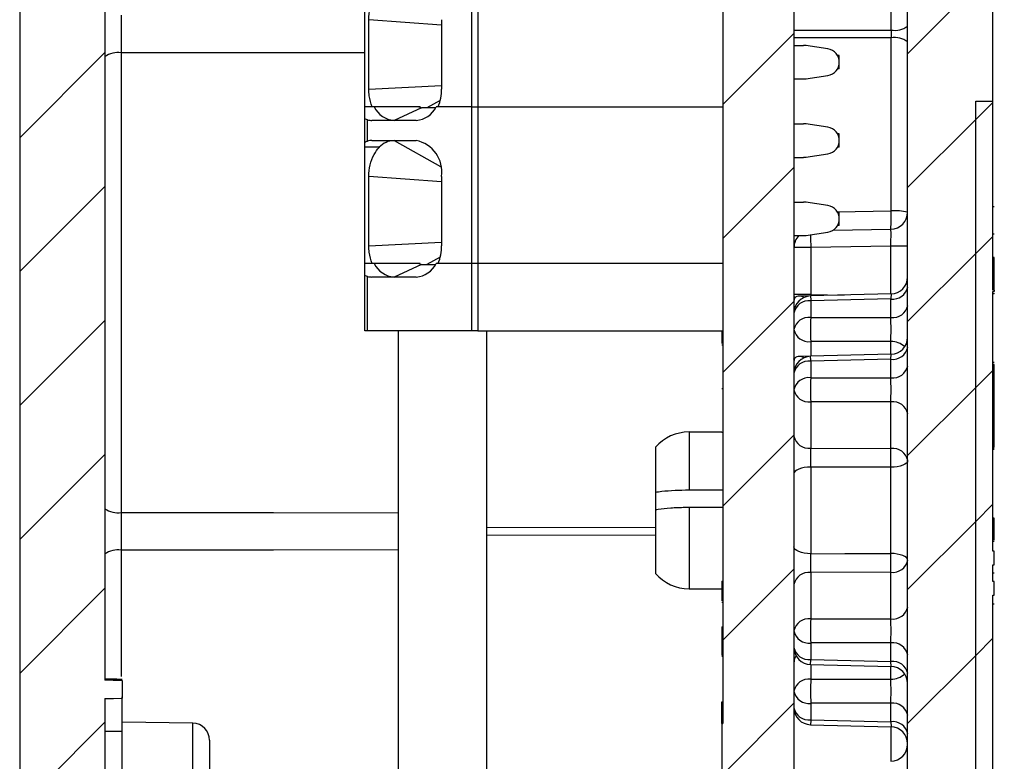
# Paper-space layout 'Sheet1(2)' of a CAD drawing. Units: inches. Extents: x 0.1 to 16.9, y 0.1 to 10.9.
# Drawn here: x 8.6 to 9.9, y 6 to 7 of the extents above; entities that cross this region are included whole.
import ezdxf

# ---------------------------------------------------------------- set-up
doc = ezdxf.new("R2010")
doc.units = ezdxf.units.IN
doc.header["$MEASUREMENT"] = 0

psp = doc.layouts.new('Sheet1(2)')

# ---------------------------------------------------------------- hatches: boundary and pattern name
at = {"linetype": 'Continuous', "lineweight": 18}
h = psp.add_hatch(dxfattribs=at)
h.set_pattern_fill('ANSI31', style=0)
edge = h.paths.add_edge_path(flags=0)
edge.add_line((8.7591, 5.4683), (8.7591, 5.3415))
edge.add_arc((8.7816, 5.3415), 0.0225, 180, 270)
edge.add_line((8.7816, 5.319), (8.7966, 5.319))
edge.add_arc((8.7966, 5.394), 0.075, 270, 360)
edge.add_line((8.8716, 5.394), (8.8716, 5.5251))
edge.add_arc((8.7966, 5.5251), 0.075, 0, 87)
edge.add_line((8.8005, 5.6), (8.7287, 5.6038))
edge.add_arc((8.7298, 5.6262), 0.0225, 180, 267, ccw=False)
edge.add_line((8.7073, 5.6262), (8.7073, 5.8811))
edge.add_line((8.7073, 5.8811), (8.7298, 5.8815))
edge.add_line((8.7298, 5.8815), (8.7298, 5.9046))
edge.add_line((8.7298, 5.9046), (8.7073, 5.905))
edge.add_line((8.7073, 5.905), (8.7073, 5.9234))
edge.add_line((8.7073, 5.9234), (8.7298, 5.924))
edge.add_line((8.7298, 5.924), (8.7298, 5.9523))
edge.add_line((8.7298, 5.9523), (8.7073, 5.9529))
edge.add_line((8.7073, 5.9529), (8.7073, 6.087))
edge.add_spline(control_points=[(8.7073, 6.087), (8.7111, 6.0871), (8.7148, 6.0871), (8.7186, 6.0872), (8.7223, 6.0873), (8.7261, 6.0874), (8.7298, 6.0874)], knot_values=[0, 0, 0, 0, 0.000191, 0.000191, 0.000191, 0.000381, 0.000381, 0.000381, 0.000381], weights=[1, 1, 1, 1, 1, 1, 1], degree=3, periodic=0)
edge.add_line((8.7298, 6.0874), (8.7298, 6.1108))
edge.add_spline(control_points=[(8.7298, 6.1108), (8.726, 6.1109), (8.7221, 6.1109), (8.7182, 6.111), (8.7146, 6.1111), (8.711, 6.1111), (8.7073, 6.1112)], knot_values=[0, 0, 0, 0, 0.000196, 0.000196, 0.000196, 0.000381, 0.000381, 0.000381, 0.000381], weights=[1, 1, 1, 1, 1, 1, 1], degree=3, periodic=0)
edge.add_line((8.7073, 6.1112), (8.7073, 8.3398))
edge.add_arc((8.7298, 8.3398), 0.0225, 91, 180, ccw=False)
edge.add_line((8.7294, 8.3623), (8.8052, 8.3636))
edge.add_arc((8.8048, 8.3861), 0.0225, 271, 360)
edge.add_line((8.8273, 8.3861), (8.8273, 8.4394))
edge.add_arc((8.8048, 8.4394), 0.0225, 0, 89)
edge.add_line((8.8052, 8.4619), (8.7294, 8.4632))
edge.add_arc((8.7298, 8.4857), 0.0225, 180, 269, ccw=False)
edge.add_line((8.7073, 8.4857), (8.7073, 8.6193))
edge.add_arc((8.7298, 8.6193), 0.0225, 93, 180, ccw=False)
edge.add_line((8.7287, 8.6418), (8.7385, 8.6423))
edge.add_arc((8.7373, 8.6648), 0.0225, 273, 360)
edge.add_line((8.7598, 8.6648), (8.7598, 8.859))
edge.add_arc((8.7373, 8.859), 0.0225, 0, 90)
edge.add_line((8.7373, 8.8815), (8.7073, 8.8815))
edge.add_arc((8.7073, 8.769), 0.1125, 90, 180)
edge.add_line((8.5948, 8.769), (8.5948, 7.944))
edge.add_line((8.5948, 7.944), (8.6173, 7.944))
edge.add_line((8.6173, 7.944), (8.6173, 7.044))
edge.add_line((8.6173, 7.044), (8.5948, 7.044))
edge.add_line((8.5948, 7.044), (8.5948, 5.605))
edge.add_arc((8.7073, 5.605), 0.1125, 180, 267)
edge.add_line((8.7014, 5.4927), (8.7378, 5.4908))
edge.add_arc((8.7366, 5.4683), 0.0225, 0, 87, ccw=False)
h = psp.add_hatch(dxfattribs=at)
h.set_pattern_fill('ANSI31', style=0)
edge = h.paths.add_edge_path(flags=0)
edge.add_line((9.8788, 7.5216), (9.8938, 7.5216))
edge.add_line((9.8938, 7.5216), (9.8938, 7.5286))
edge.add_line((9.8938, 7.5286), (9.8788, 7.5286))
edge.add_line((9.8788, 7.5286), (9.8788, 8.7367))
edge.add_arc((9.7663, 8.7367), 0.1125, 0, 87)
edge.add_line((9.7722, 8.8491), (9.5428, 8.8611))
edge.add_line((9.5428, 8.8611), (9.5428, 8.7807))
edge.add_arc((9.5653, 8.7807), 0.0225, 180, 268.5)
edge.add_line((9.5647, 8.7582), (9.7444, 8.7535))
edge.add_arc((9.7438, 8.731), 0.0225, 0, 88.5, ccw=False)
edge.add_line((9.7663, 8.731), (9.7663, 5.9307))
edge.add_arc((9.7438, 5.9307), 0.0225, 271, 360, ccw=False)
edge.add_line((9.7442, 5.9082), (9.6392, 5.9063))
edge.add_arc((9.6396, 5.8838), 0.0225, 91, 180)
edge.add_line((9.6171, 5.8838), (9.6171, 5.8462))
edge.add_arc((9.6396, 5.8462), 0.0225, 180, 269)
edge.add_line((9.6392, 5.8237), (9.7742, 5.8214))
edge.add_arc((9.7738, 5.7989), 0.0225, 0, 89, ccw=False)
edge.add_line((9.7963, 5.7989), (9.7963, 5.6366))
edge.add_arc((9.7738, 5.6366), 0.0225, 273, 360, ccw=False)
edge.add_line((9.775, 5.6141), (9.6384, 5.607))
edge.add_arc((9.6396, 5.5845), 0.0225, 93, 180)
edge.add_line((9.6171, 5.5845), (9.6171, 5.5341))
edge.add_arc((9.6021, 5.5341), 0.015, 271.5, 360, ccw=False)
edge.add_line((9.6025, 5.5191), (9.546, 5.5176))
edge.add_arc((9.5466, 5.4951), 0.0225, 91.5, 180)
edge.add_line((9.5241, 5.4951), (9.5241, 5.394))
edge.add_arc((9.5991, 5.394), 0.075, 180, 270)
edge.add_line((9.5991, 5.319), (9.6141, 5.319))
edge.add_arc((9.6141, 5.3415), 0.0225, 270, 360)
edge.add_line((9.6366, 5.3415), (9.6366, 5.473))
edge.add_arc((9.6591, 5.473), 0.0225, 93, 180, ccw=False)
edge.add_line((9.6579, 5.4955), (9.7722, 5.5015))
edge.add_arc((9.7663, 5.6138), 0.1125, 273, 360)
edge.add_line((9.8788, 5.6138), (9.8788, 5.9753))
edge.add_line((9.8788, 5.9753), (9.8563, 5.9753))
edge.add_line((9.8563, 5.9753), (9.8563, 6.8753))
edge.add_line((9.8563, 6.8753), (9.8788, 6.8753))
edge.add_line((9.8788, 6.8753), (9.8788, 7.1775))
edge.add_line((9.8788, 7.1775), (9.8938, 7.1775))
edge.add_line((9.8938, 7.1775), (9.8938, 7.22))
edge.add_line((9.8938, 7.22), (9.8788, 7.22))
edge.add_line((9.8788, 7.22), (9.8788, 7.5216))
h = psp.add_hatch(dxfattribs=at)
h.set_pattern_fill('ANSI31', style=0)
h.paths.add_polyline_path([(9.6163, 8.1821), (9.5226, 8.1821), (9.5226, 6.0542), (9.5211, 6.0542), (9.5211, 5.9593), (9.5226, 5.9593), (9.5226, 5.9422), (9.5211, 5.9422), (9.5211, 5.9118), (9.5226, 5.9118), (9.5226, 5.5346), (9.6163, 5.5346)], flags=0)
h = psp.add_hatch(dxfattribs=at)
h.set_pattern_fill('ANSI31', style=0)
h.paths.add_polyline_path([(9.8803, 6.6259), (9.8788, 6.6259), (9.8788, 6.8753), (9.8563, 6.8753), (9.8563, 5.9822), (9.8788, 5.9822), (9.8788, 6.2235), (9.8803, 6.2235), (9.8803, 6.2416), (9.8788, 6.2416), (9.8788, 6.2635), (9.8803, 6.2635), (9.8803, 6.2816), (9.8788, 6.2816), (9.8788, 6.6239), (9.8803, 6.6239)], flags=0)

# ---------------------------------------------------------------- linework, layer by layer
at = {"color": 7, "linetype": 'Continuous', "lineweight": 25}
for p, q in [((9.7663, 5.9307), (9.7663, 8.731)), ((8.7073, 8.3398), (8.7073, 6.1112)), ((9.5226, 8.1821), (9.5226, 6.0542)), ((9.6163, 8.1821), (9.6163, 5.5346)), ((9.7444, 6.9691), (9.7444, 7.2322)), ((9.8788, 6.8753), (9.8788, 7.1775)), ((9.1907, 7.0743), (9.1907, 6.8676)), ((9.1991, 7.0743), (9.1991, 6.8676)), ((8.5948, 7.044), (8.5948, 5.605)), ((9.0501, 6.8676), (9.0501, 7.0211)), ((9.0554, 6.8912), (9.0554, 6.9827)), ((9.1514, 6.9827), (9.1514, 6.8912)), ((9.7444, 6.7304), (9.7444, 6.9586)), ((8.7287, 6.9389), (8.7287, 6.3325)), ((9.6163, 6.9488), (9.6289, 6.9488)), ((9.6611, 6.9441), (9.6322, 6.9485)), ((9.6761, 6.9355), (9.6738, 6.9355)), ((9.6761, 6.9178), (9.6761, 6.9355)), ((9.6761, 6.9178), (9.6738, 6.9178)), ((9.6163, 6.9045), (9.6289, 6.9045)), ((9.6322, 6.9047), (9.6611, 6.9091)), ((9.8563, 5.9822), (9.8563, 6.8753)), ((9.8563, 6.8753), (9.8788, 6.8753)), ((9.8563, 5.9753), (9.8563, 6.8753)), ((9.8788, 6.6259), (9.8788, 6.8753)), ((9.0501, 6.8529), (9.0501, 6.8676)), ((9.0627, 6.8676), (9.0501, 6.8676)), ((9.1251, 6.8666), (9.0888, 6.8499)), ((9.1213, 6.8676), (9.1251, 6.8666)), ((9.1238, 6.8669), (9.1232, 6.8676)), ((9.1435, 6.8666), (9.1255, 6.8666)), ((9.1907, 6.8676), (9.1441, 6.8676)), ((9.1907, 6.8676), (9.1469, 6.8676)), ((9.1907, 6.8676), (9.1991, 6.8676)), ((9.1907, 6.8676), (9.1907, 6.6609)), ((9.1991, 6.8676), (9.5226, 6.8676)), ((9.1991, 6.8676), (9.1991, 6.6609)), ((9.0501, 6.8202), (9.0501, 6.8529)), ((9.0536, 6.8225), (9.0536, 6.8506)), ((9.118, 6.8499), (9.0595, 6.8499)), ((9.6163, 6.8454), (9.6289, 6.8454)), ((9.6611, 6.8408), (9.6322, 6.8452)), ((9.0501, 6.8144), (9.0501, 6.8202)), ((9.0595, 6.8233), (9.118, 6.8233)), ((9.6761, 6.8321), (9.6738, 6.8321)), ((9.6761, 6.8144), (9.6761, 6.8321)), ((9.0693, 6.8144), (9.0501, 6.8144)), ((9.0501, 6.6609), (9.0501, 6.8144)), ((9.6761, 6.8144), (9.6738, 6.8144)), ((9.6163, 6.8011), (9.6289, 6.8011)), ((9.6322, 6.8014), (9.6611, 6.8058)), ((9.0554, 6.6845), (9.0554, 6.776)), ((9.1514, 6.776), (9.1514, 6.6845)), ((9.6163, 6.7421), (9.6289, 6.7421)), ((9.6611, 6.7374), (9.6322, 6.7418)), ((9.8803, 6.736), (9.8788, 6.736)), ((9.6761, 6.7288), (9.6738, 6.7288)), ((9.6761, 6.7111), (9.6761, 6.7288)), ((9.668, 6.705), (9.7442, 6.7064)), ((9.6761, 6.7111), (9.6738, 6.7111)), ((9.6163, 6.6978), (9.6289, 6.6978)), ((9.6322, 6.698), (9.6611, 6.7024)), ((9.8803, 6.6996), (9.8788, 6.6996)), ((9.6384, 6.682), (9.6163, 6.682)), ((9.7442, 6.6839), (9.6384, 6.682)), ((9.6384, 6.682), (9.6384, 6.62)), ((9.7663, 6.6839), (9.7442, 6.6839)), ((9.8803, 6.6691), (9.8788, 6.6691)), ((9.8803, 6.6259), (9.8803, 6.6691)), ((9.0627, 6.6609), (9.0501, 6.6609)), ((9.0501, 6.6462), (9.0501, 6.6609)), ((9.1251, 6.6599), (9.0888, 6.6432)), ((9.1213, 6.6609), (9.1251, 6.6599)), ((9.1255, 6.6599), (9.1435, 6.6599)), ((9.1907, 6.6609), (9.1441, 6.6609)), ((9.1907, 6.6609), (9.1469, 6.6609)), ((9.1991, 6.6609), (9.1907, 6.6609)), ((9.1907, 6.6609), (9.1907, 6.5723)), ((9.5226, 6.6609), (9.1991, 6.6609)), ((9.1991, 6.6609), (9.1991, 6.5723)), ((9.0501, 6.5723), (9.0501, 6.6462)), ((9.0536, 6.5723), (9.0536, 6.6439)), ((9.118, 6.6432), (9.0595, 6.6432)), ((9.8803, 6.6259), (9.8788, 6.6259)), ((9.8803, 6.6259), (9.8803, 6.6239)), ((9.6384, 6.62), (9.6163, 6.62)), ((9.6383, 6.6182), (9.6227, 6.6178)), ((9.7444, 6.6208), (9.6383, 6.6182)), ((9.7442, 6.6142), (9.6384, 6.6116)), ((9.7442, 6.5898), (9.7442, 6.6142)), ((9.8788, 6.6239), (9.8803, 6.6239)), ((9.8788, 6.2816), (9.8788, 6.6239)), ((9.8803, 6.6211), (9.8788, 6.6211)), ((9.8803, 6.6211), (9.8803, 6.622)), ((9.6384, 6.6116), (9.6384, 6.5898)), ((9.6384, 6.5898), (9.7442, 6.5898)), ((9.0536, 6.5723), (9.0501, 6.5723)), ((9.1907, 6.5723), (9.0536, 6.5723)), ((9.0943, 6.5723), (9.0943, 5.8505)), ((9.1991, 6.5723), (9.1907, 6.5723)), ((9.1991, 6.5723), (9.5226, 6.5723)), ((9.2113, 5.8428), (9.2113, 6.5723)), ((9.3975, 6.5723), (9.3975, 6.5719)), ((9.4059, 6.5723), (9.4059, 6.5719)), ((9.4179, 6.5719), (9.4179, 6.5723)), ((9.4263, 6.5719), (9.4263, 6.5723)), ((9.5211, 6.5723), (9.5211, 6.5554)), ((9.5211, 6.5535), (9.5226, 6.5535)), ((9.7442, 6.558), (9.6384, 6.558)), ((9.6383, 6.5386), (9.6227, 6.5382)), ((9.7444, 6.5413), (9.6383, 6.5386)), ((9.7442, 6.5347), (9.6384, 6.532)), ((9.7442, 6.5103), (9.7442, 6.5347)), ((9.6384, 6.532), (9.6384, 6.5103)), ((9.8803, 6.5306), (9.8788, 6.5306)), ((9.8803, 6.5278), (9.8788, 6.5278)), ((9.8803, 6.4185), (9.8803, 6.5278)), ((9.6384, 6.5103), (9.7442, 6.5103)), ((9.5211, 6.496), (9.5226, 6.496)), ((9.7442, 6.4785), (9.6384, 6.4785)), ((9.6384, 6.4785), (9.6384, 6.4174)), ((9.7442, 6.4169), (9.7442, 6.4785)), ((9.5211, 6.4386), (9.4779, 6.4386)), ((9.5211, 6.4385), (9.5226, 6.4385)), ((9.4336, 6.4186), (9.4336, 6.3593)), ((9.6384, 6.4174), (9.7442, 6.4169)), ((9.8803, 6.4185), (9.8788, 6.4185)), ((9.8803, 6.4171), (9.8788, 6.4171)), ((9.8803, 6.4157), (9.8788, 6.4157)), ((9.6384, 6.3925), (9.6384, 6.2781)), ((9.7442, 6.2784), (9.7442, 6.3922)), ((9.4336, 6.3593), (9.4336, 6.3359)), ((9.4779, 6.3623), (9.5226, 6.3623)), ((9.4336, 6.3359), (9.4336, 6.2519)), ((9.5226, 6.3389), (9.4779, 6.3389)), ((9.8803, 6.3249), (9.8788, 6.3249)), ((9.8803, 6.296), (9.8803, 6.3249)), ((9.8803, 6.2941), (9.8788, 6.2941)), ((9.8803, 6.2816), (9.8788, 6.2816)), ((9.8803, 6.2635), (9.8803, 6.2816)), ((9.8788, 6.2416), (9.8788, 6.2635)), ((9.8788, 6.2635), (9.8803, 6.2635)), ((9.7442, 6.2536), (9.6384, 6.2532)), ((9.6384, 6.2532), (9.6384, 6.1921)), ((9.7442, 6.1921), (9.7442, 6.2536)), ((9.8803, 6.2524), (9.8788, 6.2524)), ((9.5211, 6.2417), (9.5226, 6.2417)), ((9.5211, 6.2405), (9.5211, 6.216)), ((9.5211, 6.2405), (9.5226, 6.2405)), ((9.8803, 6.2416), (9.8788, 6.2416)), ((9.8803, 6.2235), (9.8803, 6.2416)), ((9.4779, 6.2319), (9.5211, 6.2319)), ((9.8788, 6.2235), (9.8803, 6.2235)), ((9.8788, 5.9822), (9.8788, 6.2235)), ((9.5211, 6.2141), (9.5226, 6.2141)), ((9.8803, 6.2113), (9.8788, 6.2113)), ((9.6384, 6.1921), (9.7442, 6.1921)), ((9.5211, 6.1815), (9.5211, 6.1443)), ((9.5211, 6.1815), (9.5226, 6.1815)), ((9.7442, 6.1603), (9.6384, 6.1603)), ((9.6384, 6.1603), (9.6384, 6.1385)), ((9.7442, 6.1359), (9.7442, 6.1603)), ((9.5211, 6.1443), (9.5226, 6.1443)), ((9.5211, 6.1431), (9.5226, 6.1431)), ((9.6383, 6.1319), (9.7444, 6.1293)), ((9.6384, 6.1385), (9.7442, 6.1359)), ((8.7298, 6.1108), (8.7298, 6.0874)), ((9.6384, 6.1125), (9.7442, 6.1125)), ((8.7073, 6.087), (8.7073, 5.9529)), ((9.5211, 6.0694), (9.5211, 6.0827)), ((9.5211, 6.0827), (9.5226, 6.0827)), ((9.7442, 6.0807), (9.6384, 6.0807)), ((9.6384, 6.0807), (9.6384, 6.059)), ((9.7442, 6.0563), (9.7442, 6.0807)), ((9.5211, 6.0694), (9.5226, 6.0694)), ((9.5211, 6.0542), (9.5211, 6.0694)), ((8.8232, 6.0544), (8.7298, 6.056)), ((9.5211, 6.0542), (9.5211, 5.9593)), ((9.5211, 6.0542), (9.5226, 6.0542)), ((9.6384, 6.059), (9.7442, 6.0563)), ((8.7298, 6.0436), (8.7073, 6.0436)), ((9.6383, 6.0524), (9.7444, 6.0498)), ((8.8453, 6.0319), (8.8453, 5.619))]:
    psp.add_line(p, q, dxfattribs=at)
at = {"color": 8, "linetype": 'Continuous', "lineweight": 25}
for p, q in [((9.1514, 6.9756), (9.0554, 6.9827)), ((9.6163, 6.9691), (9.7444, 6.9691)), ((9.7444, 6.9586), (9.6163, 6.9586)), ((9.0554, 6.8912), (9.1514, 6.896)), ((9.1496, 6.876), (9.1318, 6.8666)), ((9.0888, 6.8233), (9.1501, 6.789)), ((9.1514, 6.7689), (9.0554, 6.776)), ((9.6734, 6.7291), (9.7444, 6.7304)), ((9.0554, 6.6845), (9.1514, 6.6893)), ((9.7442, 6.6208), (9.7442, 6.6839)), ((9.1496, 6.6693), (9.1318, 6.6599)), ((9.6384, 6.62), (9.6826, 6.6193)), ((9.6384, 6.62), (9.6384, 6.6182)), ((9.7444, 6.6208), (9.7442, 6.6142)), ((9.6384, 6.558), (9.6384, 6.5386)), ((9.7442, 6.5413), (9.7442, 6.558)), ((9.6165, 6.5334), (9.6163, 6.5352)), ((9.7442, 6.5347), (9.7444, 6.5413)), ((9.4779, 6.4386), (9.4779, 6.3623)), ((9.4779, 6.3389), (9.4779, 6.2319)), ((9.2113, 6.3128), (9.4336, 6.3129)), ((9.4336, 6.3023), (9.2113, 6.3024)), ((8.7287, 6.2826), (8.7287, 6.116)), ((9.6384, 6.1319), (9.6384, 6.1125)), ((9.7444, 6.1293), (9.7442, 6.1359)), ((9.7442, 6.1125), (9.7442, 6.1293)), ((8.8232, 5.6321), (8.8232, 6.0544)), ((9.7442, 6.0563), (9.7444, 6.0498)), ((9.7444, 6.0042), (9.7444, 6.0498))]:
    psp.add_line(p, q, dxfattribs=at)
at = {"color": 8, "linetype": 'Continuous', "lineweight": 25, "flags": 128}
for points in [[(9.0501, 6.9392), (8.9298, 6.9391), (8.7287, 6.9389)], [(9.6383, 6.6182), (9.6383, 6.6178), (9.6383, 6.6165), (9.6384, 6.6144), (9.6384, 6.6116)], [(9.6384, 6.532), (9.6384, 6.5348), (9.6383, 6.5369), (9.6383, 6.5382), (9.6383, 6.5386)], [(8.7287, 6.3325), (8.9298, 6.3324), (9.0943, 6.3322)], [(9.0943, 6.283), (8.9298, 6.2828), (8.7287, 6.2826)], [(9.6383, 6.1319), (9.6383, 6.1324), (9.6383, 6.1336), (9.6384, 6.1357), (9.6384, 6.1385)], [(9.6384, 6.059), (9.6384, 6.0562), (9.6383, 6.0541), (9.6383, 6.0528), (9.6383, 6.0524)]]:
    psp.add_lwpolyline(points, dxfattribs=at)
at = {"color": 7, "linetype": 'Continuous', "lineweight": 25, "flags": 128}
for points in [[(9.6163, 6.62), (9.6168, 6.6157), (9.617, 6.6146)], [(9.6384, 6.3925), (9.6341, 6.3923), (9.63, 6.3917), (9.6261, 6.3909), (9.6228, 6.3898), (9.62, 6.3884), (9.618, 6.3869), (9.6168, 6.3852), (9.6163, 6.3834)], [(9.7442, 6.3922), (9.6992, 6.3923), (9.6384, 6.3925)], [(9.7663, 6.401), (9.7659, 6.3993), (9.7647, 6.3977), (9.7626, 6.3962), (9.7599, 6.3948), (9.7565, 6.3937), (9.7527, 6.3929), (9.7486, 6.3924), (9.7442, 6.3922)], [(9.6384, 6.2781), (9.6341, 6.2783), (9.63, 6.2788), (9.6261, 6.2797), (9.6228, 6.2808), (9.62, 6.2822), (9.618, 6.2837), (9.6168, 6.2854), (9.6163, 6.2871)], [(9.6384, 6.2781), (9.6834, 6.2782), (9.7442, 6.2784)], [(9.7663, 6.2695), (9.7659, 6.2712), (9.7647, 6.2729), (9.7626, 6.2744), (9.7599, 6.2757), (9.7565, 6.2768), (9.7527, 6.2777), (9.7486, 6.2782), (9.7442, 6.2784)], [(8.7298, 6.1123), (8.7231, 6.1124), (8.7163, 6.1125), (8.7073, 6.1127)], [(8.7298, 6.1108), (8.7182, 6.111), (8.7073, 6.1112)], [(8.7073, 6.087), (8.7186, 6.0872), (8.7298, 6.0874)]]:
    psp.add_lwpolyline(points, dxfattribs=at)
at = {"color": 7, "linetype": 'Continuous', "lineweight": 25}
for centre, radius, start, end in [((9.7495, 6.9962), 0.0276, 259.4321, 307.7266), ((9.7495, 6.9315), 0.0276, 52.2729, 100.5684), ((8.7238, 6.9115), 0.0278, 79.9852, 126.3568), ((9.6289, 6.9266), 0.0221, 81.3731, 90), ((9.6584, 6.9266), 0.0177, 278.6269, 81.3731), ((9.6289, 6.9266), 0.0221, 270, 278.6269), ((9.0885, 6.8909), 0.0629, 338.251, 0.2918), ((9.0908, 6.881), 0.0312, 205.4339, 266.1847), ((9.1159, 6.881), 0.0312, 273.8152, 334.566), ((9.0596, 6.8738), 0.024, 255.6214, 269.9552), ((9.6289, 6.8233), 0.0221, 81.3731, 90), ((9.6584, 6.8233), 0.0177, 278.6269, 81.3731), ((9.0596, 6.7993), 0.024, 90.0476, 104.3758), ((9.0895, 6.7958), 0.0275, 91.5567, 137.3607), ((9.1096, 6.7819), 0.0422, 351.9505, 78.5782), ((9.6289, 6.8233), 0.0221, 270, 278.6269), ((9.6289, 6.7199), 0.0221, 81.3731, 90), ((9.6584, 6.7199), 0.0177, 278.6269, 81.3731), ((9.5202, 6.7202), 0.2244, 356.4611, 2.6036), ((9.7498, 6.6506), 0.08, 78.0581, 93.8383), ((9.7438, 6.7288), 0.0225, 271, 0), ((9.6388, 6.682), 0.0225, 135.4822, 180), ((9.6289, 6.7199), 0.0221, 270, 278.6269), ((9.0885, 6.6842), 0.0629, 338.251, 0.2918), ((9.0908, 6.6743), 0.0312, 205.4339, 266.1847), ((9.1159, 6.6743), 0.0312, 273.8152, 334.566), ((9.0596, 6.6671), 0.0239, 255.6177, 269.9589), ((9.7438, 6.6433), 0.0225, 271.7007, 0), ((9.7468, 6.634), 0.02, 262.6999, 348.7748), ((9.6388, 6.5957), 0.0225, 91.4141, 180), ((9.6359, 6.5918), 0.02, 82.7, 168.7739), ((9.7468, 6.6096), 0.02, 262.7, 348.7739), ((9.6359, 6.57), 0.02, 82.6999, 168.7748), ((10.3935, 6.5739), 0.7553, 178.7931, 181.2069), ((9.6359, 6.5778), 0.02, 191.2261, 277.3), ((9.7438, 6.5637), 0.0225, 271.7007, 0), ((9.7468, 6.5545), 0.02, 262.6999, 348.7748), ((9.6388, 6.5161), 0.0225, 91.4141, 180), ((9.6359, 6.5123), 0.02, 82.6996, 168.7743), ((9.7468, 6.5301), 0.02, 262.6999, 348.7748), ((9.6359, 6.4905), 0.02, 82.6999, 168.7748), ((10.3935, 6.4944), 0.7553, 178.7931, 181.2069), ((9.6359, 6.4983), 0.02, 191.2261, 277.3), ((9.7468, 6.4587), 0.02, 11.2252, 97.3001), ((9.4779, 6.3796), 0.0591, 90, 138.5904), ((9.6359, 6.4372), 0.02, 191.2255, 277.2998), ((9.7468, 6.3971), 0.02, 11.2249, 97.3011), ((8.8208, 6.4046), 0.9235, 359.2321, 0.7679), ((8.7238, 6.3599), 0.0278, 233.6423, 280.0168), ((8.7238, 6.2553), 0.0278, 79.9852, 126.3568), ((8.8208, 6.266), 0.9235, 359.2321, 0.7679), ((9.7468, 6.2734), 0.02, 262.7, 348.7739), ((9.4779, 6.291), 0.0591, 221.4096, 270), ((9.6359, 6.2334), 0.02, 82.6999, 168.7748), ((9.7468, 6.2119), 0.02, 262.7002, 348.7745), ((9.6359, 6.1723), 0.02, 82.6988, 168.7751), ((10.3935, 6.1762), 0.7553, 178.7932, 181.2068), ((9.6359, 6.1801), 0.02, 191.2255, 277.2998), ((9.7468, 6.1405), 0.02, 11.2257, 97.3004), ((9.6388, 6.1544), 0.0225, 180, 268.5859), ((9.6359, 6.1583), 0.02, 191.2252, 277.3001), ((9.7468, 6.1161), 0.02, 11.2261, 97.3), ((9.7438, 6.1068), 0.0225, 0, 88.9895), ((9.6359, 6.0927), 0.02, 82.7002, 168.7745), ((10.3936, 6.0966), 0.7553, 178.7932, 181.2068), ((9.6359, 6.1005), 0.02, 191.2255, 277.2998), ((9.7468, 6.0609), 0.02, 11.2249, 97.3011), ((9.6388, 6.0749), 0.0225, 180, 268.5859), ((9.6359, 6.0788), 0.02, 191.2252, 277.3001), ((8.8228, 6.0319), 0.0225, 0, 89), ((9.7468, 6.0366), 0.02, 11.2261, 97.3), ((9.7438, 6.0273), 0.0225, 0, 88.9895), ((9.7438, 6.0267), 0.0225, 271, 0)]:
    psp.add_arc(centre, radius, start, end, dxfattribs=at)
at = {"color": 8, "linetype": 'Continuous', "lineweight": 25}
for centre, radius, start, end in [((10.5334, 6.699), 0.8951, 180.0028, 181.0877), ((9.7447, 6.532), 0.026, 47.1132, 91.1053), ((9.629, 6.1351), 0.0126, 139.9887, 178.9073), ((9.7447, 6.1385), 0.026, 268.8915, 312.89)]:
    psp.add_arc(centre, radius, start, end, dxfattribs=at)
at = {"color": 7, "linetype": 'Continuous', "lineweight": 25}
for centre, major_axis, ratio, start_param, end_param in [((9.1358, 6.8725), (0.0175, 0.0037), 0.262141, 4.003316, 4.034192), ((9.7438, 6.6838), (0.0004, 0.0225), 0.017429, 4.713302, 6.283794), ((9.1358, 6.6658), (0.0175, 0.0037), 0.262141, 4.003316, 4.034192), ((9.6388, 6.5957), (0.0209, -0.0204), 0.414214, 2.368535, 3.525641), ((9.7438, 6.5739), (0, 0.0225), 0.024678, 3.927143, 5.497635), ((9.6388, 6.5161), (0.0209, -0.0204), 0.414214, 2.368535, 3.525641), ((9.7438, 6.4944), (0, 0.0225), 0.024678, 3.927143, 5.497635), ((9.7438, 6.1762), (0, 0.0225), 0.024678, 3.927143, 5.497635), ((9.7438, 6.0966), (0, 0.0225), 0.024678, 3.927143, 5.497635)]:
    psp.add_ellipse(centre, major_axis=major_axis, ratio=ratio, start_param=start_param, end_param=end_param, dxfattribs=at)
for points, knots in [([(9.0554, 6.9827), (9.0557, 6.9878), (9.0564, 6.9982), (9.0616, 7.0117), (9.0669, 7.0182), (9.0693, 7.0211)], [0, 0, 0, 0, 0.340197, 0.695724, 1, 1, 1, 1]), ([(8.7287, 6.9888), (8.7286, 6.9847), (8.7286, 6.9683), (8.7286, 6.9515), (8.7287, 6.9389)], [0, 0, 0, 0, 0.247504, 1, 1, 1, 1]), ([(9.0598, 6.8676), (9.0582, 6.8724), (9.0557, 6.88), (9.0555, 6.8882), (9.0554, 6.8912)], [0, 0, 0, 0, 0.643571, 1, 1, 1, 1]), ([(9.1232, 6.8676), (9.1212, 6.8676), (9.1151, 6.8676), (9.0935, 6.8676), (9.0748, 6.8676), (9.0598, 6.8676)], [0, 0, 0, 0, 0.091612, 0.274819, 1, 1, 1, 1]), ([(9.1213, 6.8676), (9.1182, 6.8676), (9.1094, 6.8676), (9.0952, 6.8676), (9.0788, 6.8676), (9.0681, 6.8676), (9.0627, 6.8676)], [0, 0, 0, 0, 0.15265, 0.432114, 0.716641, 1, 1, 1, 1]), ([(9.0536, 6.8506), (9.0527, 6.8509), (9.051, 6.8514), (9.0502, 6.8523), (9.0502, 6.8528), (9.0501, 6.8529)], [0, 0, 0, 0, 0.432113, 0.863598, 1, 1, 1, 1]), ([(9.0501, 6.8202), (9.0503, 6.8206), (9.0506, 6.8214), (9.0522, 6.8221), (9.0534, 6.8225), (9.0536, 6.8225)], [0, 0, 0, 0, 0.445021, 0.89036, 1, 1, 1, 1]), ([(9.0554, 6.776), (9.0557, 6.7811), (9.0564, 6.7915), (9.0616, 6.805), (9.0669, 6.8115), (9.0693, 6.8144)], [0, 0, 0, 0, 0.3402, 0.695725, 1, 1, 1, 1]), ([(9.0598, 6.6609), (9.0582, 6.6657), (9.0557, 6.6733), (9.0555, 6.6816), (9.0554, 6.6845)], [0, 0, 0, 0, 0.643571, 1, 1, 1, 1]), ([(9.1232, 6.6609), (9.1212, 6.6609), (9.1151, 6.6609), (9.0935, 6.6609), (9.0748, 6.6609), (9.0598, 6.6609)], [0, 0, 0, 0, 0.091612, 0.274819, 1, 1, 1, 1]), ([(9.1213, 6.6609), (9.1182, 6.6609), (9.1094, 6.6609), (9.0952, 6.6609), (9.0788, 6.6609), (9.0681, 6.6609), (9.0627, 6.6609)], [0, 0, 0, 0, 0.15265, 0.432114, 0.716641, 1, 1, 1, 1]), ([(9.0536, 6.6439), (9.0527, 6.6442), (9.051, 6.6447), (9.0502, 6.6456), (9.0502, 6.6461), (9.0501, 6.6462)], [0, 0, 0, 0, 0.432113, 0.863598, 1, 1, 1, 1]), ([(9.6384, 6.3925), (9.6384, 6.3966), (9.6384, 6.4012), (9.6384, 6.41), (9.6384, 6.4142), (9.6384, 6.4174)], [0, 0, 0, 0, 0.5, 0.5, 1, 1, 1, 1]), ([(9.4336, 6.3593), (9.4362, 6.3597), (9.4436, 6.3608), (9.4588, 6.362), (9.4716, 6.3622), (9.4779, 6.3623)], [0, 0, 0, 0, 0.229279, 0.626668, 1, 1, 1, 1]), ([(8.7287, 6.3325), (8.7286, 6.3285), (8.7286, 6.312), (8.7286, 6.2953), (8.7287, 6.2826)], [0, 0, 0, 0, 0.247504, 1, 1, 1, 1]), ([(9.4779, 6.3389), (9.4761, 6.3389), (9.4679, 6.3389), (9.4532, 6.3383), (9.4405, 6.337), (9.4348, 6.3361), (9.4336, 6.3359)], [0, 0, 0, 0, 0.102151, 0.496337, 0.8907, 1, 1, 1, 1]), ([(9.6384, 6.2532), (9.6384, 6.2564), (9.6384, 6.2605), (9.6384, 6.2693), (9.6384, 6.274), (9.6384, 6.2781)], [0, 0, 0, 0, 0.5, 0.5, 1, 1, 1, 1]), ([(9.5211, 6.2417), (9.5211, 6.2416), (9.5211, 6.2413), (9.5211, 6.2404), (9.5211, 6.2399)], [0, 0, 0, 0, 0.559718, 1, 1, 1, 1]), ([(8.7298, 6.0436), (8.7298, 6.0482), (8.7298, 6.0583), (8.7298, 6.0714), (8.7298, 6.0822), (8.7298, 6.0884), (8.7298, 6.089), (8.7298, 6.0892)], [0, 0, 0, 0, 0.183949, 0.407211, 0.599169, 0.83117, 1, 1, 1, 1]), ([(8.7298, 5.9746), (8.7298, 5.9812), (8.7298, 5.9942), (8.7298, 6.0129), (8.7298, 6.0305), (8.7298, 6.0404), (8.7298, 6.0436)], [0, 0, 0, 0, 0.325316, 0.644813, 0.882654, 1, 1, 1, 1])]:
    psp.add_open_spline(points, degree=3, knots=knots, dxfattribs=at)
psp.add_open_spline([(9.7444, 6.9691), (9.7444, 6.9657), (9.7444, 6.962), (9.7444, 6.9586)], degree=3, dxfattribs=at)

doc.saveas('drawing.dxf')
